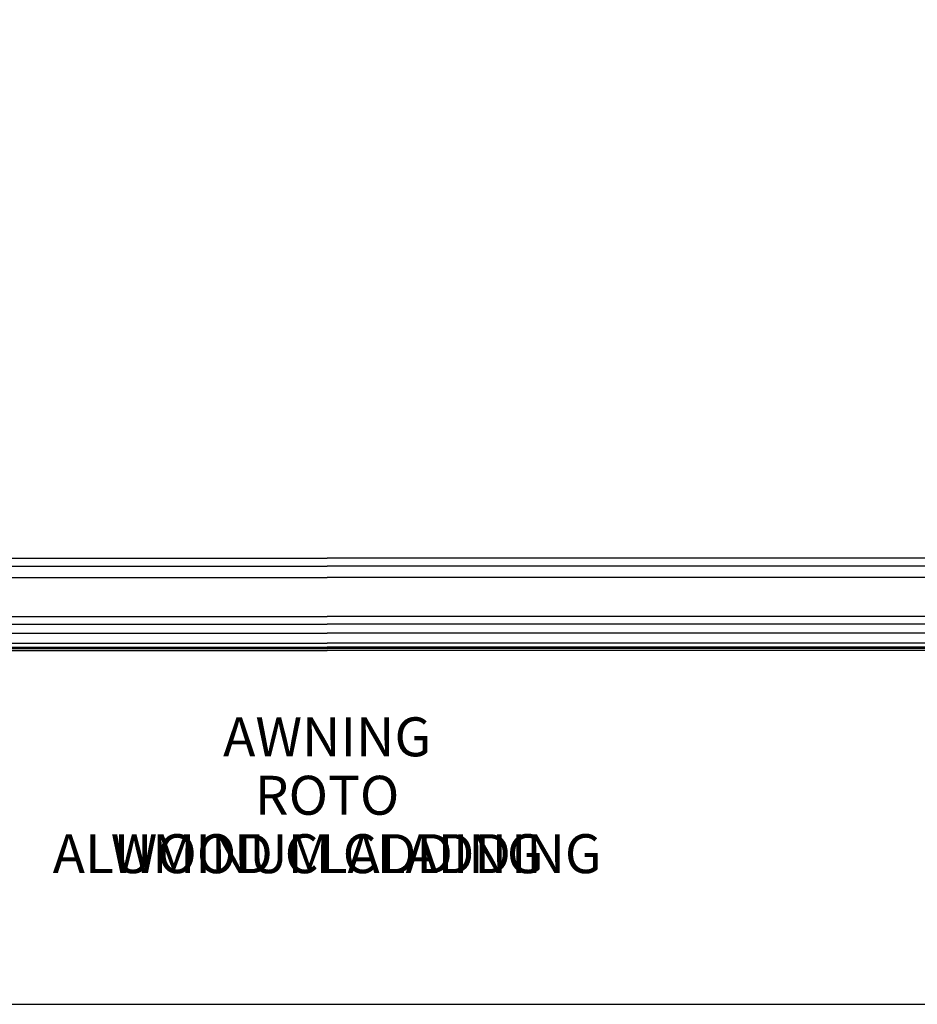
# Model space of a CAD drawing. Units: inches. Extents: x 0 to 2267, y -8 to 780.
# Drawn here: x 158 to 181, y 0 to 25 of the extents above; entities that cross this region are included whole.
import ezdxf

# ---------------------------------------------------------------- set-up
doc = ezdxf.new("R2010")
doc.units = ezdxf.units.IN
doc.header["$MEASUREMENT"] = 0
doc.layers.add('ALUMINUM CLADDING', color=7, linetype='Continuous', true_color=0x2776bb)
doc.layers.add('WOOD CLADDING', color=7, linetype='Continuous', true_color=0xf8991e)
doc.layers.add('ROTO', color=7, linetype='Continuous')
doc.styles.get("Standard").update_dxf_attribs({"font": 'arial.ttf'})

msp = doc.modelspace()

# ---------------------------------------------------------------- linework, layer by layer
at = {"color": 1}
for p, q in [((138.03671, 11.45887), (165.66171, 11.45887)), ((193.28671, 11.45887), (165.66171, 11.45887)), ((137.82964, 11.2518), (165.66171, 11.2518)), ((193.49378, 11.2518), (165.66171, 11.2518)), ((137.53671, 10.95887), (165.66171, 10.95887)), ((193.78671, 10.95887), (165.66171, 10.95887)), ((136.53671, 9.95887), (165.66171, 9.95887)), ((194.78671, 9.95887), (165.66171, 9.95887)), ((136.33848, 9.76063, 0), (165.66171, 9.76063, 0)), ((194.98495, 9.76063, 0), (165.66171, 9.76063, 0))]:
    msp.add_line(p, q, dxfattribs=at)
for p, q in [((136.10509, 9.52724, 0), (165.66171, 9.52724, 0)), ((195.21834, 9.52724, 0), (165.66171, 9.52724, 0)), ((135.71088, 9.13303), (165.66171, 9.13303)), ((135.74671, 9.16887), (165.66171, 9.16887)), ((135.84971, 9.27187), (165.66171, 9.27187)), ((195.47371, 9.27187), (165.66171, 9.27187)), ((195.57671, 9.16887), (165.66171, 9.16887)), ((195.61255, 9.13303), (165.66171, 9.13303))]:
    msp.add_line(p, q)
msp.add_lwpolyline([(0, 0), (264, 0), (264, 168), (0, 168)], close=True)
for points in [[(135.66171, 27.08387), (135.66171, 9.08387), (165.66171, 9.08387)], [(195.66171, 27.08387), (195.66171, 9.08387), (165.66171, 9.08387)]]:
    msp.add_lwpolyline(points)

# ---------------------------------------------------------------- texts
at = {"insert": (165.66171, 6.86806), "char_height": 1, "attachment_point": 5}
msp.add_mtext_dynamic_manual_height_columns('AWNING', width=12.9010192, gutter_width=1, heights=[0], dxfattribs=at)
at = {"layer": 'ALUMINUM CLADDING', "insert": (165.66171, 3.86806), "char_height": 1, "attachment_point": 5}
msp.add_mtext_dynamic_manual_height_columns('ALUMINUM CLADDING', width=16.2869677, gutter_width=1, heights=[0], dxfattribs=at)
at = {"layer": 'ROTO', "insert": (165.66171, 5.36771), "char_height": 1, "attachment_point": 5}
msp.add_mtext_dynamic_manual_height_columns('ROTO', width=12.9010192, gutter_width=1, heights=[0], dxfattribs=at)
at = {"layer": 'WOOD CLADDING', "insert": (165.66171, 3.86771), "char_height": 1, "attachment_point": 5}
msp.add_mtext_dynamic_manual_height_columns('WOOD CLADDING', width=12.9010192, gutter_width=1, heights=[0], dxfattribs=at)

doc.saveas('drawing.dxf')
